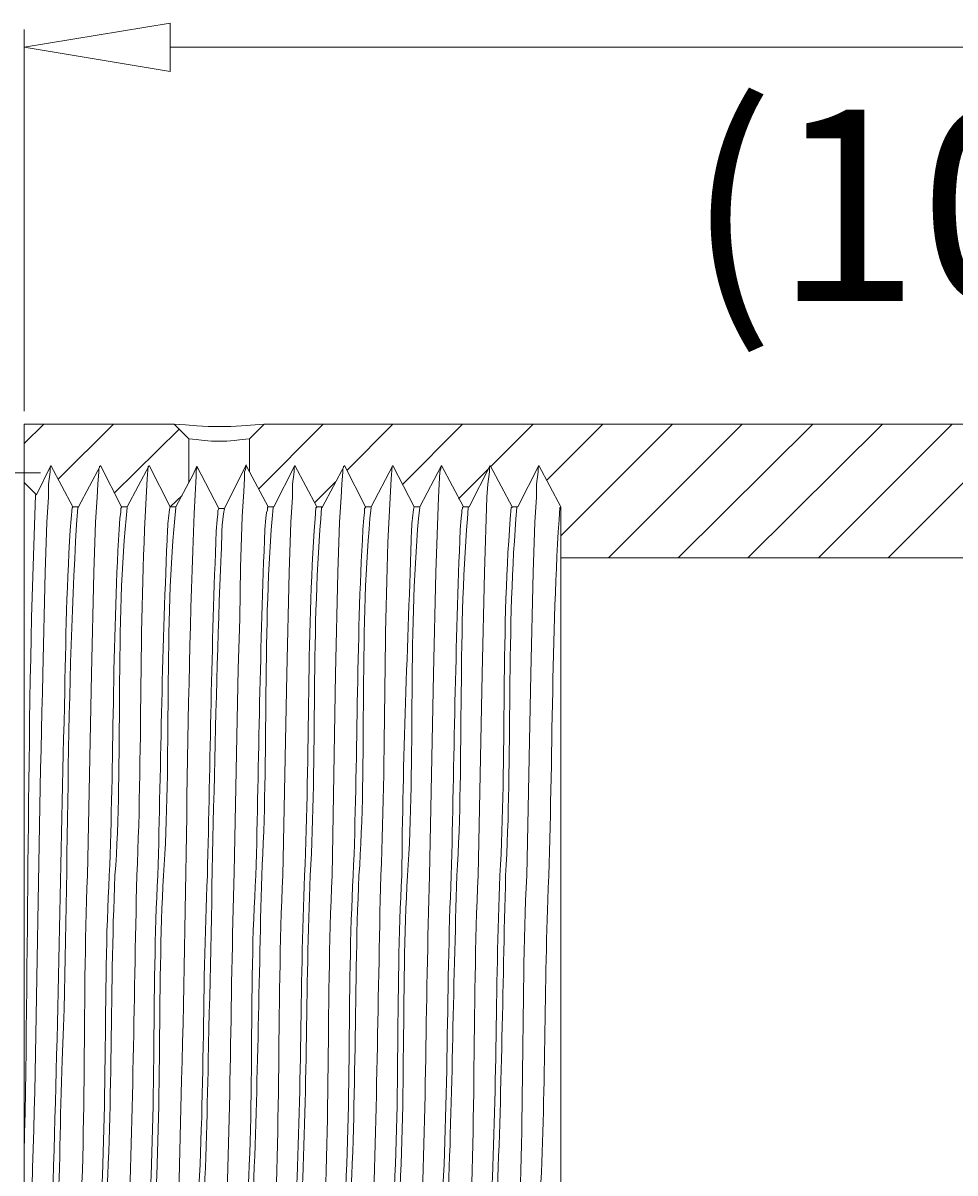
# Model space of a CAD drawing. Units: millimetres. Extents: x -415 to -19, y 12 to 285.
# Drawn here: x -234 to -209, y 174 to 204 of the extents above; entities that cross this region are included whole.
import ezdxf

# ---------------------------------------------------------------- set-up
doc = ezdxf.new("R2010")
doc.units = ezdxf.units.MM
doc.header["$MEASUREMENT"] = 0
doc.layers.add('Layer 1', color=7, linetype='Continuous', lineweight=0)

# ---------------------------------------------------------------- blocks, each defined once
blk = doc.blocks.new('Block_3')
at = {"layer": 'Layer 1', "color": 18, "lineweight": 9, "true_color": 0x000000}
for p, q in [((-229.57, 193.404), (-233.486, 193.404)), ((-233.486, 169.824), (-233.486, 193.404)), ((-229.189, 193.023), (-229.57, 193.404)), ((-227.221, 193.404), (-227.602, 193.023)), ((-169.775, 193.404), (-227.221, 193.404)), ((-229.189, 191.88), (-229.189, 193.023)), ((-227.602, 192.155), (-227.602, 193.023)), ((-233.169, 191.562), (-232.788, 192.324)), ((-232.788, 192.324), (-232.216, 191.245)), ((-232.068, 191.245), (-231.497, 192.324)), ((-231.497, 192.324), (-230.946, 191.245)), ((-230.798, 191.245), (-230.227, 192.324)), ((-230.227, 192.324), (-229.676, 191.245)), ((-228.258, 191.202), (-227.708, 192.303)), ((-227.708, 192.303), (-227.687, 192.324)), ((-227.687, 192.324), (-227.687, 192.345)), ((-227.602, 192.155), (-227.687, 192.324)), ((-226.967, 191.245), (-226.417, 192.324)), ((-226.417, 192.324), (-225.845, 191.245)), ((-225.697, 191.245), (-225.125, 192.324)), ((-225.125, 192.324), (-224.575, 191.245)), ((-224.427, 191.245), (-223.855, 192.324)), ((-223.855, 192.324), (-223.305, 191.245)), ((-223.157, 191.245), (-222.585, 192.324)), ((-222.585, 192.324), (-222.014, 191.245)), ((-221.866, 191.245), (-221.315, 192.324)), ((-221.315, 192.324), (-220.744, 191.245)), ((-220.596, 191.245), (-220.045, 192.324)), ((-220.045, 192.324), (-219.474, 191.245)), ((-229.084, 192.07), (-229.189, 191.88)), ((-228.999, 192.07), (-228.999, 192.049)), ((-227.602, 192.155), (-227.115, 191.245)), ((-233.169, 191.562), (-233.486, 191.88)), ((-229.528, 191.245), (-229.189, 191.88)), ((-232.068, 191.245), (-232.216, 191.245)), ((-230.798, 191.245), (-230.946, 191.245)), ((-229.528, 191.245), (-229.676, 191.245)), ((-228.385, 191.202), (-228.406, 191.202)), ((-228.385, 191.202), (-228.258, 191.202)), ((-226.967, 191.245), (-227.115, 191.245)), ((-225.697, 191.245), (-225.845, 191.245)), ((-224.427, 191.245), (-224.575, 191.245)), ((-223.157, 191.245), (-223.305, 191.245)), ((-221.866, 191.245), (-222.014, 191.245)), ((-220.596, 191.245), (-220.744, 191.245)), ((-219.474, 172.004), (-219.474, 191.245)), ((-160.207, 189.911), (-219.474, 189.911))]:
    blk.add_line(p, q, dxfattribs=at)
for points in [[(-228.385, 193.34), (-228.681, 193.34), (-228.978, 193.361), (-229.274, 193.383), (-229.57, 193.404)], [(-227.221, 193.404), (-227.814, 193.361), (-228.089, 193.34), (-228.385, 193.34)], [(-228.385, 192.959), (-228.597, 192.959), (-228.787, 192.98), (-228.999, 193.002), (-229.189, 193.023)], [(-227.602, 193.023), (-227.792, 193.002), (-228.004, 192.98), (-228.195, 192.959), (-228.385, 192.959)], [(-229.084, 192.07), (-228.978, 192.303), (-228.406, 191.202)], [(-228.999, 192.07), (-228.999, 192.197), (-228.978, 192.24), (-228.978, 192.303)]]:
    blk.add_lwpolyline(points, dxfattribs=at)
at = {"layer": 'Layer 1', "color": 2, "lineweight": 9, "true_color": 0xf6eb16}
for points in [[(-233.486, 192.896), (-233.486, 192.896), (-232.978, 193.404), (-232.978, 193.404)], [(-232.597, 191.964), (-232.597, 191.964), (-231.158, 193.404), (-231.158, 193.404)], [(-231.137, 191.605), (-231.137, 191.605), (-229.443, 193.277), (-229.443, 193.277)], [(-227.369, 191.71), (-227.369, 191.71), (-225.676, 193.404), (-225.676, 193.404)], [(-225.062, 192.197), (-225.062, 192.197), (-223.855, 193.404), (-223.855, 193.404)], [(-223.601, 191.837), (-223.601, 191.837), (-222.035, 193.404), (-222.035, 193.404)], [(-221.294, 192.303), (-221.294, 192.303), (-220.194, 193.404), (-220.194, 193.404)], [(-219.834, 191.943), (-219.834, 191.943), (-218.373, 193.404), (-218.373, 193.404)], [(-219.474, 190.483), (-219.474, 190.483), (-216.553, 193.404), (-216.553, 193.404)], [(-218.225, 189.911), (-218.225, 189.911), (-214.733, 193.404), (-214.733, 193.404)], [(-216.405, 189.911), (-216.405, 189.911), (-212.891, 193.404), (-212.891, 193.404)], [(-214.584, 189.911), (-214.584, 189.911), (-211.071, 193.404), (-211.071, 193.404)], [(-212.743, 189.911), (-212.743, 189.911), (-209.25, 193.404), (-209.25, 193.404)], [(-210.923, 189.911), (-210.923, 189.911), (-207.43, 193.404), (-207.43, 193.404)], [(-222.141, 191.456), (-222.141, 191.456), (-221.337, 192.261), (-221.337, 192.261)], [(-225.909, 191.351), (-225.909, 191.351), (-225.358, 191.901), (-225.358, 191.901)], [(-229.676, 191.245), (-229.676, 191.245), (-229.359, 191.541), (-229.359, 191.541)]]:
    blk.add_open_spline(points, degree=3, dxfattribs=at)
at = {"layer": 'Layer 1', "color": 18, "lineweight": 9, "true_color": 0x000000}
for points, knots in [([(-233.38, 171.009), (-233.134, 176.276), (-233.147, 181.614), (-232.999, 186.884), (-232.999, 186.884), (-232.936, 189.53), (-232.936, 189.53), (-232.936, 189.53), (-232.894, 190.843), (-232.894, 190.843), (-232.894, 190.843), (-232.851, 191.499), (-232.851, 191.499), (-232.851, 191.499), (-232.851, 191.837), (-232.851, 191.837), (-232.851, 191.837), (-232.809, 192.155), (-232.809, 192.155), (-232.809, 192.155), (-232.809, 192.282), (-232.809, 192.282), (-232.809, 192.282), (-232.788, 192.303), (-232.788, 192.303)], [0, 0, 0, 0, 1, 1, 1, 2, 2, 2, 3, 3, 3, 4, 4, 4, 5, 5, 5, 6, 6, 6, 7, 7, 7, 8, 8, 8, 8]), ([(-232.132, 170.925), (-231.832, 174.409), (-231.976, 178.149), (-231.835, 181.614), (-231.835, 181.614), (-231.729, 186.884), (-231.729, 186.884), (-231.729, 186.884), (-231.666, 189.53), (-231.666, 189.53), (-231.666, 189.53), (-231.624, 190.843), (-231.624, 190.843), (-231.624, 190.843), (-231.581, 191.499), (-231.581, 191.499), (-231.581, 191.499), (-231.56, 191.837), (-231.56, 191.837), (-231.56, 191.837), (-231.539, 192.155), (-231.539, 192.155), (-231.539, 192.155), (-231.539, 192.24), (-231.539, 192.24), (-231.539, 192.24), (-231.518, 192.282), (-231.518, 192.282), (-231.518, 192.282), (-231.518, 192.303), (-231.518, 192.303)], [0, 0, 0, 0, 1, 1, 1, 2, 2, 2, 3, 3, 3, 4, 4, 4, 5, 5, 5, 6, 6, 6, 7, 7, 7, 8, 8, 8, 9, 9, 9, 10, 10, 10, 10]), ([(-230.862, 170.925), (-230.862, 170.925), (-230.84, 170.967), (-230.84, 170.967), (-230.84, 170.967), (-230.84, 171.073), (-230.84, 171.073), (-230.84, 171.073), (-230.798, 171.412), (-230.798, 171.412), (-230.652, 174.815), (-230.623, 178.204), (-230.544, 181.614), (-230.387, 185.08), (-230.506, 188.812), (-230.248, 192.303)], [0, 0, 0, 0, 1, 1, 1, 2, 2, 2, 3, 3, 3, 4, 4, 4, 5, 5, 5, 5]), ([(-228.322, 170.925), (-228.322, 170.925), (-228.3, 170.967), (-228.3, 170.967), (-228.3, 170.967), (-228.3, 170.988), (-228.3, 170.988), (-228.3, 170.988), (-228.279, 171.073), (-228.279, 171.073), (-228.279, 171.073), (-228.258, 171.412), (-228.258, 171.412), (-228.097, 174.83), (-228.103, 178.282), (-228.004, 181.699), (-228.004, 181.699), (-227.898, 187.011), (-227.898, 187.011), (-227.898, 187.011), (-227.856, 188.324), (-227.856, 188.324), (-227.856, 188.324), (-227.835, 189.657), (-227.835, 189.657), (-227.835, 189.657), (-227.792, 190.991), (-227.792, 190.991), (-227.792, 190.991), (-227.75, 191.647), (-227.75, 191.647), (-227.75, 191.647), (-227.729, 191.986), (-227.729, 191.986), (-227.729, 191.986), (-227.729, 192.155), (-227.729, 192.155), (-227.729, 192.155), (-227.708, 192.218), (-227.708, 192.218), (-227.708, 192.218), (-227.687, 192.303), (-227.687, 192.303)], [0, 0, 0, 0, 1, 1, 1, 2, 2, 2, 3, 3, 3, 4, 4, 4, 5, 5, 5, 6, 6, 6, 7, 7, 7, 8, 8, 8, 9, 9, 9, 10, 10, 10, 11, 11, 11, 12, 12, 12, 13, 13, 13, 14, 14, 14, 14]), ([(-227.03, 170.925), (-226.774, 174.415), (-226.89, 178.146), (-226.734, 181.614), (-226.734, 181.614), (-226.628, 186.884), (-226.628, 186.884), (-226.628, 186.884), (-226.565, 189.53), (-226.565, 189.53), (-226.565, 189.53), (-226.522, 190.843), (-226.522, 190.843), (-226.522, 190.843), (-226.48, 191.499), (-226.48, 191.499), (-226.48, 191.499), (-226.48, 191.837), (-226.48, 191.837), (-226.48, 191.837), (-226.438, 192.155), (-226.438, 192.155), (-226.438, 192.155), (-226.438, 192.282), (-226.438, 192.282), (-226.438, 192.282), (-226.417, 192.303), (-226.417, 192.303)], [0, 0, 0, 0, 1, 1, 1, 2, 2, 2, 3, 3, 3, 4, 4, 4, 5, 5, 5, 6, 6, 6, 7, 7, 7, 8, 8, 8, 9, 9, 9, 9]), ([(-225.76, 170.925), (-225.459, 174.41), (-225.613, 178.147), (-225.443, 181.614), (-225.443, 181.614), (-225.358, 186.884), (-225.358, 186.884), (-225.358, 186.884), (-225.295, 189.53), (-225.295, 189.53), (-225.295, 189.53), (-225.252, 190.843), (-225.252, 190.843), (-225.252, 190.843), (-225.21, 191.499), (-225.21, 191.499), (-225.21, 191.499), (-225.189, 191.837), (-225.189, 191.837), (-225.189, 191.837), (-225.168, 192.155), (-225.168, 192.155), (-225.168, 192.155), (-225.168, 192.24), (-225.168, 192.24), (-225.168, 192.24), (-225.147, 192.282), (-225.147, 192.282), (-225.147, 192.282), (-225.147, 192.303), (-225.147, 192.303)], [0, 0, 0, 0, 1, 1, 1, 2, 2, 2, 3, 3, 3, 4, 4, 4, 5, 5, 5, 6, 6, 6, 7, 7, 7, 8, 8, 8, 9, 9, 9, 10, 10, 10, 10]), ([(-224.49, 170.925), (-224.49, 170.925), (-224.469, 170.967), (-224.469, 170.967), (-224.469, 170.967), (-224.469, 171.073), (-224.469, 171.073), (-224.469, 171.073), (-224.427, 171.412), (-224.427, 171.412), (-224.281, 174.815), (-224.252, 178.204), (-224.173, 181.614), (-224.016, 185.08), (-224.135, 188.812), (-223.877, 192.303)], [0, 0, 0, 0, 1, 1, 1, 2, 2, 2, 3, 3, 3, 4, 4, 4, 5, 5, 5, 5]), ([(-223.22, 170.925), (-223.22, 170.925), (-223.199, 170.967), (-223.199, 170.967), (-223.199, 170.967), (-223.199, 171.009), (-223.199, 171.009), (-223.199, 171.009), (-223.178, 171.073), (-223.178, 171.073), (-223.178, 171.073), (-223.157, 171.412), (-223.157, 171.412), (-222.996, 174.801), (-223.001, 178.227), (-222.903, 181.614), (-222.903, 181.614), (-222.797, 186.884), (-222.797, 186.884), (-222.797, 186.884), (-222.734, 189.53), (-222.734, 189.53), (-222.734, 189.53), (-222.67, 191.499), (-222.67, 191.499), (-222.67, 191.499), (-222.649, 191.837), (-222.649, 191.837), (-222.649, 191.837), (-222.628, 192.155), (-222.628, 192.155), (-222.628, 192.155), (-222.607, 192.24), (-222.607, 192.24), (-222.607, 192.24), (-222.607, 192.282), (-222.607, 192.282), (-222.607, 192.282), (-222.585, 192.303), (-222.585, 192.303)], [0, 0, 0, 0, 1, 1, 1, 2, 2, 2, 3, 3, 3, 4, 4, 4, 5, 5, 5, 6, 6, 6, 7, 7, 7, 8, 8, 8, 9, 9, 9, 10, 10, 10, 11, 11, 11, 12, 12, 12, 13, 13, 13, 13]), ([(-221.929, 170.925), (-221.673, 174.415), (-221.788, 178.146), (-221.633, 181.614), (-221.633, 181.614), (-221.527, 186.884), (-221.527, 186.884), (-221.527, 186.884), (-221.464, 189.53), (-221.464, 189.53), (-221.464, 189.53), (-221.4, 191.499), (-221.4, 191.499), (-221.4, 191.499), (-221.379, 191.837), (-221.379, 191.837), (-221.379, 191.837), (-221.337, 192.155), (-221.337, 192.155), (-221.337, 192.155), (-221.337, 192.282), (-221.337, 192.282), (-221.337, 192.282), (-221.315, 192.303), (-221.315, 192.303)], [0, 0, 0, 0, 1, 1, 1, 2, 2, 2, 3, 3, 3, 4, 4, 4, 5, 5, 5, 6, 6, 6, 7, 7, 7, 8, 8, 8, 8]), ([(-220.659, 170.925), (-220.401, 174.399), (-220.522, 178.166), (-220.363, 181.614), (-220.363, 181.614), (-220.257, 186.884), (-220.257, 186.884), (-220.257, 186.884), (-220.194, 189.53), (-220.194, 189.53), (-220.194, 189.53), (-220.151, 190.843), (-220.151, 190.843), (-220.151, 190.843), (-220.109, 191.499), (-220.109, 191.499), (-220.109, 191.499), (-220.109, 191.837), (-220.109, 191.837), (-220.109, 191.837), (-220.067, 192.155), (-220.067, 192.155), (-220.067, 192.155), (-220.067, 192.282), (-220.067, 192.282), (-220.067, 192.282), (-220.045, 192.303), (-220.045, 192.303)], [0, 0, 0, 0, 1, 1, 1, 2, 2, 2, 3, 3, 3, 4, 4, 4, 5, 5, 5, 6, 6, 6, 7, 7, 7, 8, 8, 8, 9, 9, 9, 9]), ([(-229.592, 170.925), (-229.592, 170.925), (-229.57, 170.967), (-229.57, 170.967), (-229.57, 170.967), (-229.57, 171.073), (-229.57, 171.073), (-229.57, 171.073), (-229.528, 171.39), (-229.528, 171.39), (-229.528, 171.39), (-229.507, 171.729), (-229.507, 171.729), (-229.507, 171.729), (-229.486, 172.364), (-229.486, 172.364), (-229.486, 172.364), (-229.443, 173.676), (-229.443, 173.676), (-229.443, 173.676), (-229.38, 176.28), (-229.38, 176.28), (-229.216, 181.483), (-229.263, 186.851), (-228.999, 192.049)], [0, 0, 0, 0, 1, 1, 1, 2, 2, 2, 3, 3, 3, 4, 4, 4, 5, 5, 5, 6, 6, 6, 7, 7, 7, 8, 8, 8, 8]), ([(-232.216, 191.245), (-232.216, 191.245), (-232.216, 191.224), (-232.216, 191.224), (-232.216, 191.224), (-232.237, 191.224), (-232.237, 191.224), (-232.37, 189.657), (-232.396, 188.016), (-232.428, 186.44), (-232.532, 182.03), (-232.604, 177.619), (-232.745, 173.211), (-232.745, 173.211), (-232.788, 172.618), (-232.788, 172.618), (-232.788, 172.618), (-232.809, 172.301), (-232.809, 172.301), (-232.809, 172.301), (-232.809, 172.152), (-232.809, 172.152), (-232.809, 172.152), (-232.83, 172.089), (-232.83, 172.089), (-232.83, 172.089), (-232.851, 172.004), (-232.851, 172.004)], [0, 0, 0, 0, 1, 1, 1, 2, 2, 2, 3, 3, 3, 4, 4, 4, 5, 5, 5, 6, 6, 6, 7, 7, 7, 8, 8, 8, 9, 9, 9, 9]), ([(-232.703, 172.004), (-232.703, 172.004), (-232.682, 172.025), (-232.682, 172.025), (-232.682, 172.025), (-232.682, 172.131), (-232.682, 172.131), (-232.682, 172.131), (-232.661, 172.301), (-232.661, 172.301), (-232.522, 173.809), (-232.569, 175.28), (-232.491, 176.788), (-232.311, 181.504), (-232.409, 186.504), (-232.089, 191.224), (-232.089, 191.224), (-232.068, 191.224), (-232.068, 191.224)], [0, 0, 0, 0, 1, 1, 1, 2, 2, 2, 3, 3, 3, 4, 4, 4, 5, 5, 5, 6, 6, 6, 6]), ([(-231.264, 181.614), (-231.145, 184.556), (-231.184, 187.685), (-231.01, 190.652), (-231.01, 190.652), (-230.989, 190.948), (-230.989, 190.948), (-230.989, 190.948), (-230.967, 191.097), (-230.967, 191.097), (-230.967, 191.097), (-230.967, 191.202), (-230.967, 191.202), (-230.967, 191.202), (-230.946, 191.224), (-230.946, 191.224), (-230.946, 191.224), (-230.946, 191.245), (-230.946, 191.245)], [0, 0, 0, 0, 1, 1, 1, 2, 2, 2, 3, 3, 3, 4, 4, 4, 5, 5, 5, 6, 6, 6, 6]), ([(-229.994, 181.614), (-229.919, 184.627), (-229.885, 187.641), (-229.74, 190.652), (-229.736, 190.851), (-229.708, 191.054), (-229.676, 191.245)], [0, 0, 0, 0, 1, 1, 1, 2, 2, 2, 2]), ([(-228.406, 191.202), (-228.406, 191.202), (-228.427, 191.139), (-228.427, 191.139), (-228.427, 191.139), (-228.427, 191.054), (-228.427, 191.054), (-228.427, 191.054), (-228.449, 190.906), (-228.449, 190.906), (-228.449, 190.906), (-228.47, 190.61), (-228.47, 190.61), (-228.596, 187.605), (-228.63, 184.626), (-228.703, 181.614), (-228.846, 178.624), (-228.761, 175.061), (-229.02, 172.004)], [0, 0, 0, 0, 1, 1, 1, 2, 2, 2, 3, 3, 3, 4, 4, 4, 5, 5, 5, 6, 6, 6, 6]), ([(-228.893, 172.004), (-228.893, 172.004), (-228.872, 172.004), (-228.872, 172.004), (-228.872, 172.004), (-228.872, 172.025), (-228.872, 172.025), (-228.872, 172.025), (-228.851, 172.068), (-228.851, 172.068), (-228.851, 172.068), (-228.851, 172.131), (-228.851, 172.131), (-228.851, 172.131), (-228.83, 172.301), (-228.83, 172.301), (-228.753, 173.783), (-228.706, 175.304), (-228.681, 176.788), (-228.571, 181.203), (-228.524, 185.605), (-228.343, 190.017), (-228.325, 190.35), (-228.332, 190.855), (-228.258, 191.202)], [0, 0, 0, 0, 1, 1, 1, 2, 2, 2, 3, 3, 3, 4, 4, 4, 5, 5, 5, 6, 6, 6, 7, 7, 7, 8, 8, 8, 8]), ([(-227.433, 181.614), (-227.363, 184.641), (-227.325, 187.632), (-227.2, 190.652), (-227.2, 190.652), (-227.179, 190.948), (-227.179, 190.948), (-227.179, 190.948), (-227.157, 191.097), (-227.157, 191.097), (-227.157, 191.097), (-227.136, 191.16), (-227.136, 191.16), (-227.136, 191.16), (-227.136, 191.224), (-227.136, 191.224), (-227.136, 191.224), (-227.115, 191.245), (-227.115, 191.245)], [0, 0, 0, 0, 1, 1, 1, 2, 2, 2, 3, 3, 3, 4, 4, 4, 5, 5, 5, 6, 6, 6, 6]), ([(-226.163, 181.614), (-226.02, 184.77), (-226.121, 188.06), (-225.866, 191.224), (-225.866, 191.224), (-225.845, 191.224), (-225.845, 191.224), (-225.845, 191.224), (-225.845, 191.245), (-225.845, 191.245)], [0, 0, 0, 0, 1, 1, 1, 2, 2, 2, 3, 3, 3, 3]), ([(-226.014, 181.614), (-225.838, 184.641), (-225.996, 188.144), (-225.718, 191.224), (-225.718, 191.224), (-225.697, 191.224), (-225.697, 191.224)], [0, 0, 0, 0, 1, 1, 1, 2, 2, 2, 2]), ([(-224.893, 181.614), (-224.774, 184.556), (-224.813, 187.685), (-224.639, 190.652), (-224.639, 190.652), (-224.617, 190.948), (-224.617, 190.948), (-224.617, 190.948), (-224.596, 191.097), (-224.596, 191.097), (-224.596, 191.097), (-224.596, 191.202), (-224.596, 191.202), (-224.596, 191.202), (-224.575, 191.224), (-224.575, 191.224), (-224.575, 191.224), (-224.575, 191.245), (-224.575, 191.245)], [0, 0, 0, 0, 1, 1, 1, 2, 2, 2, 3, 3, 3, 4, 4, 4, 5, 5, 5, 6, 6, 6, 6]), ([(-223.623, 181.614), (-223.606, 184.628), (-223.468, 187.64), (-223.369, 190.652), (-223.365, 190.851), (-223.336, 191.054), (-223.305, 191.245)], [0, 0, 0, 0, 1, 1, 1, 2, 2, 2, 2]), ([(-222.331, 181.614), (-222.262, 184.641), (-222.223, 187.632), (-222.099, 190.652), (-222.099, 190.652), (-222.077, 190.948), (-222.077, 190.948), (-222.077, 190.948), (-222.056, 191.097), (-222.056, 191.097), (-222.056, 191.097), (-222.056, 191.16), (-222.056, 191.16), (-222.056, 191.16), (-222.035, 191.202), (-222.035, 191.202), (-222.035, 191.202), (-222.035, 191.224), (-222.035, 191.224), (-222.035, 191.224), (-222.014, 191.245), (-222.014, 191.245)], [0, 0, 0, 0, 1, 1, 1, 2, 2, 2, 3, 3, 3, 4, 4, 4, 5, 5, 5, 6, 6, 6, 7, 7, 7, 7]), ([(-221.061, 181.614), (-220.882, 184.618), (-221.046, 188.159), (-220.765, 191.224), (-220.765, 191.224), (-220.744, 191.224), (-220.744, 191.224), (-220.744, 191.224), (-220.744, 191.245), (-220.744, 191.245)], [0, 0, 0, 0, 1, 1, 1, 2, 2, 2, 3, 3, 3, 3]), ([(-219.474, 191.245), (-219.474, 191.245), (-219.474, 191.224), (-219.474, 191.224), (-219.474, 191.224), (-219.495, 191.224), (-219.495, 191.224), (-219.735, 187.858), (-219.67, 184.337), (-219.813, 180.979), (-219.904, 178.25), (-219.873, 175.311), (-220.045, 172.555), (-220.045, 172.555), (-220.067, 172.279), (-220.067, 172.279), (-220.067, 172.279), (-220.067, 172.152), (-220.067, 172.152), (-220.067, 172.152), (-220.088, 172.068), (-220.088, 172.068), (-220.088, 172.068), (-220.088, 172.047), (-220.088, 172.047), (-220.088, 172.047), (-220.109, 172.004), (-220.109, 172.004)], [0, 0, 0, 0, 1, 1, 1, 2, 2, 2, 3, 3, 3, 4, 4, 4, 5, 5, 5, 6, 6, 6, 7, 7, 7, 8, 8, 8, 9, 9, 9, 9]), ([(-231.581, 172.004), (-231.581, 172.004), (-231.56, 172.004), (-231.56, 172.004), (-231.284, 175.086), (-231.438, 178.582), (-231.264, 181.614)], [0, 0, 0, 0, 1, 1, 1, 2, 2, 2, 2]), ([(-231.433, 172.004), (-231.433, 172.004), (-231.412, 172.004), (-231.412, 172.004), (-231.159, 175.173), (-231.257, 178.449), (-231.116, 181.614)], [0, 0, 0, 0, 1, 1, 1, 2, 2, 2, 2]), ([(-229.846, 181.614), (-230.024, 178.596), (-229.862, 175.077), (-230.142, 172.004), (-230.142, 172.004), (-230.163, 172.004), (-230.163, 172.004)], [0, 0, 0, 0, 1, 1, 1, 2, 2, 2, 2]), ([(-227.602, 172.004), (-227.602, 172.004), (-227.602, 172.025), (-227.602, 172.025), (-227.602, 172.025), (-227.581, 172.068), (-227.581, 172.068), (-227.581, 172.068), (-227.581, 172.131), (-227.581, 172.131), (-227.581, 172.131), (-227.56, 172.301), (-227.56, 172.301), (-227.56, 172.301), (-227.538, 172.597), (-227.538, 172.597), (-227.391, 175.6), (-227.364, 178.608), (-227.284, 181.614)], [0, 0, 0, 0, 1, 1, 1, 2, 2, 2, 3, 3, 3, 4, 4, 4, 5, 5, 5, 6, 6, 6, 6]), ([(-226.48, 172.004), (-226.48, 172.004), (-226.459, 172.089), (-226.459, 172.089), (-226.459, 172.089), (-226.438, 172.152), (-226.438, 172.152), (-226.438, 172.152), (-226.438, 172.301), (-226.438, 172.301), (-226.438, 172.301), (-226.417, 172.618), (-226.417, 172.618), (-226.241, 175.567), (-226.284, 178.691), (-226.163, 181.614)], [0, 0, 0, 0, 1, 1, 1, 2, 2, 2, 3, 3, 3, 4, 4, 4, 5, 5, 5, 5]), ([(-226.332, 172.004), (-226.332, 172.004), (-226.311, 172.025), (-226.311, 172.025), (-226.311, 172.025), (-226.311, 172.131), (-226.311, 172.131), (-226.311, 172.131), (-226.29, 172.301), (-226.29, 172.301), (-226.29, 172.301), (-226.268, 172.597), (-226.268, 172.597), (-226.092, 175.552), (-226.137, 178.685), (-226.014, 181.614)], [0, 0, 0, 0, 1, 1, 1, 2, 2, 2, 3, 3, 3, 4, 4, 4, 5, 5, 5, 5]), ([(-225.21, 172.004), (-225.21, 172.004), (-225.189, 172.004), (-225.189, 172.004), (-224.913, 175.086), (-225.067, 178.582), (-224.893, 181.614)], [0, 0, 0, 0, 1, 1, 1, 2, 2, 2, 2]), ([(-224.744, 181.614), (-224.886, 178.449), (-224.788, 175.173), (-225.041, 172.004), (-225.041, 172.004), (-225.062, 172.004), (-225.062, 172.004)], [0, 0, 0, 0, 1, 1, 1, 2, 2, 2, 2]), ([(-223.792, 172.004), (-223.792, 172.004), (-223.771, 172.004), (-223.771, 172.004), (-223.491, 175.077), (-223.653, 178.596), (-223.474, 181.614)], [0, 0, 0, 0, 1, 1, 1, 2, 2, 2, 2]), ([(-222.522, 172.004), (-222.522, 172.004), (-222.501, 172.004), (-222.501, 172.004), (-222.501, 172.004), (-222.501, 172.025), (-222.501, 172.025), (-222.501, 172.025), (-222.48, 172.068), (-222.48, 172.068), (-222.48, 172.068), (-222.48, 172.131), (-222.48, 172.131), (-222.48, 172.131), (-222.458, 172.301), (-222.458, 172.301), (-222.458, 172.301), (-222.437, 172.597), (-222.437, 172.597), (-222.308, 175.61), (-222.286, 178.595), (-222.183, 181.614)], [0, 0, 0, 0, 1, 1, 1, 2, 2, 2, 3, 3, 3, 4, 4, 4, 5, 5, 5, 6, 6, 6, 7, 7, 7, 7]), ([(-221.379, 172.004), (-221.379, 172.004), (-221.358, 172.089), (-221.358, 172.089), (-221.358, 172.089), (-221.337, 172.152), (-221.337, 172.152), (-221.337, 172.152), (-221.337, 172.301), (-221.337, 172.301), (-221.337, 172.301), (-221.315, 172.618), (-221.315, 172.618), (-221.14, 175.567), (-221.182, 178.691), (-221.061, 181.614)], [0, 0, 0, 0, 1, 1, 1, 2, 2, 2, 3, 3, 3, 4, 4, 4, 5, 5, 5, 5]), ([(-221.231, 172.004), (-221.231, 172.004), (-221.231, 172.025), (-221.231, 172.025), (-221.231, 172.025), (-221.21, 172.068), (-221.21, 172.068), (-221.21, 172.068), (-221.21, 172.131), (-221.21, 172.131), (-221.21, 172.131), (-221.188, 172.301), (-221.188, 172.301), (-221.188, 172.301), (-221.167, 172.597), (-221.167, 172.597), (-221.019, 175.6), (-220.993, 178.608), (-220.913, 181.614)], [0, 0, 0, 0, 1, 1, 1, 2, 2, 2, 3, 3, 3, 4, 4, 4, 5, 5, 5, 6, 6, 6, 6])]:
    blk.add_open_spline(points, degree=3, knots=knots, dxfattribs=at)
for points in [[(-233.486, 174.354), (-233.36, 180.067), (-233.422, 185.882), (-233.19, 191.562)], [(-231.116, 181.614), (-230.899, 184.484), (-231.121, 188.252), (-230.798, 191.224)], [(-229.846, 181.614), (-229.636, 184.543), (-229.846, 188.211), (-229.528, 191.224)], [(-227.284, 181.614), (-227.104, 184.617), (-227.269, 188.158), (-226.988, 191.224)], [(-224.744, 181.614), (-224.528, 184.484), (-224.749, 188.252), (-224.427, 191.224)], [(-223.474, 181.614), (-223.265, 184.543), (-223.475, 188.211), (-223.157, 191.224)], [(-222.183, 181.614), (-222.003, 184.617), (-222.168, 188.158), (-221.887, 191.224)], [(-220.913, 181.614), (-220.733, 184.617), (-220.898, 188.158), (-220.617, 191.224)], [(-230.29, 172.004), (-230.011, 175.073), (-230.172, 178.606), (-229.994, 181.614)], [(-227.433, 181.614), (-227.64, 178.677), (-227.434, 175.022), (-227.75, 172.004)], [(-223.919, 172.004), (-223.64, 175.073), (-223.801, 178.606), (-223.623, 181.614)], [(-222.649, 172.004), (-222.389, 175.061), (-222.475, 178.624), (-222.331, 181.614)]]:
    blk.add_open_spline(points, degree=3, dxfattribs=at)

msp = doc.modelspace()

# ---------------------------------------------------------------- linework, layer by layer
at = {"layer": 'Layer 1', "color": 18, "lineweight": 9, "true_color": 0x000000}
for p, q in [((-233.486, 193.742), (-233.486, 203.712)), ((-229.676, 203.246), (-173.585, 203.246)), ((-233.063, 192.134), (-238.736, 192.134))]:
    msp.add_line(p, q, dxfattribs=at)
msp.add_lwpolyline([(-229.676, 202.611), (-233.486, 203.246), (-229.676, 203.881)], close=True, dxfattribs=at)

# ---------------------------------------------------------------- block references
at = {"layer": 'Layer 1'}
msp.add_blockref('Block_3', (0, 0), dxfattribs=at)

# ---------------------------------------------------------------- texts
at = {"layer": 'Layer 1', "insert": (-216.186, 196.621), "char_height": 0.2, "attachment_point": 7}
msp.add_mtext('\\C18;\\c0;\\FGotham Book|b0|i0|c1;\\H4.995333;\\W1.000000;(100mm)', dxfattribs=at)

doc.saveas('drawing.dxf')
